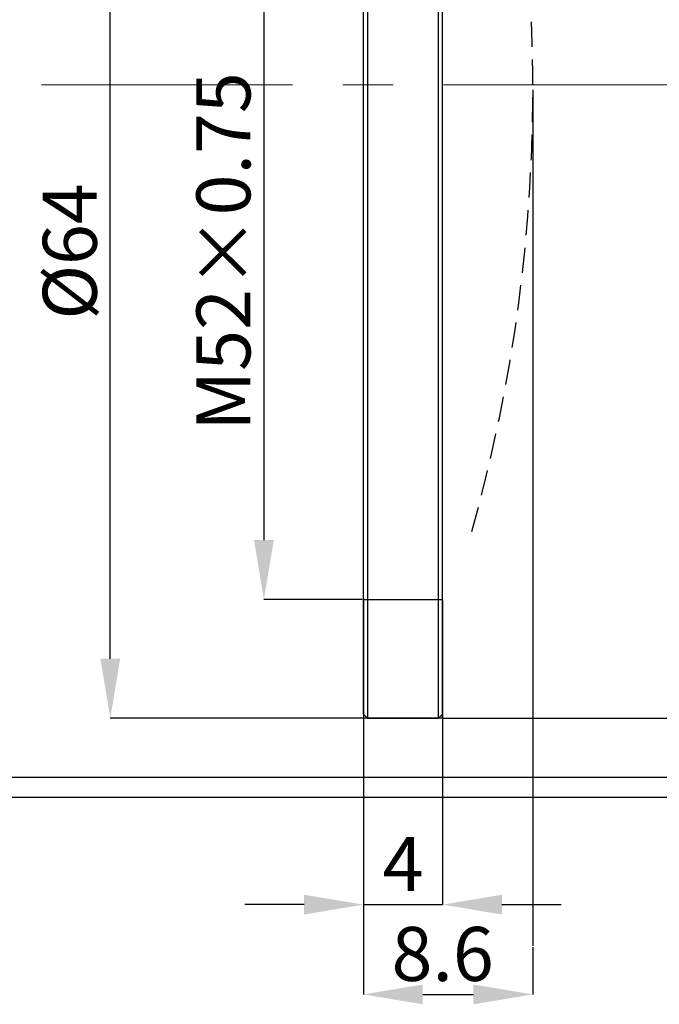
# Model space of a CAD drawing. Units: millimetres. Extents: x 0 to 440, y 0 to 297.
# Drawn here: x 153 to 186, y 147 to 197 of the extents above; entities that cross this region are included whole.
import ezdxf

# ---------------------------------------------------------------- set-up
doc = ezdxf.new("R2010")
doc.units = ezdxf.units.MM
doc.header["$PDSIZE"] = -1
doc.linetypes.add('CENTERX2', pattern=[20.32, 12.7, -2.54, 2.54, -2.54])
doc.linetypes.add('HIDDEN', pattern=[1.905, 1.27, -0.635])
doc.layers.add('FORMAT', color=7, linetype='Continuous')
doc.styles.add('SLDTEXTSTYLE0', font='TXT', dxfattribs={"width": 0.7})
doc.dimstyles.new('SLDDIMSTYLE0', dxfattribs={"dimtxt": 2.728516, "dimasz": 3, "dimexe": 0, "dimexo": 0.0625, "dimgap": 0.682129, "dimtad": 1, "dimdec": 1, "dimrnd": 1e-09, "dimzin": 12, "dimdsep": 46, "dimtxsty": 'SLDTEXTSTYLE0', "dimsah": 1, "dimcen": 0.09, "dimadec": 0, "dimazin": 3, "dimtfac": 1, "dimtofl": 0, "dimtmove": 0, "dimatfit": 3, "dimfxl": 1, "dimfrac": 2, "dimtolj": 1, "dimtzin": 12, "dimarcsym": 0})
doc.dimstyles.new('SLDDIMSTYLE1', dxfattribs={"dimtxt": 2.728516, "dimasz": 3, "dimexe": 0, "dimexo": 0.0625, "dimgap": 0.682129, "dimtad": 1, "dimdec": 1, "dimrnd": 1e-09, "dimzin": 12, "dimdsep": 46, "dimtxsty": 'SLDTEXTSTYLE0', "dimsah": 1, "dimcen": 0.09, "dimadec": 0, "dimazin": 3, "dimtfac": 1, "dimtmove": 0, "dimatfit": 0, "dimfxl": 1, "dimfrac": 2, "dimtolj": 1, "dimtzin": 12, "dimarcsym": 0})

# ---------------------------------------------------------------- blocks, each defined once
blk = doc.blocks.new('_D_1')
at = {"layer": 'Defpoints', "color": 0}
for p in [(170.612, 219.806), (165.579, 167.806), (170.612, 167.806)]:
    blk.add_point(p, dxfattribs=at)
at = {"layer": 'FORMAT', "color": 0, "lineweight": -2}
for p, q in [((170.55, 219.806), (165.579, 219.806)), ((165.579, 216.806), (165.579, 170.806)), ((170.55, 167.806), (165.579, 167.806))]:
    blk.add_line(p, q, dxfattribs=at)
at = {"layer": 'FORMAT', "color": 0}
for points in [[(165.079, 216.806), (166.079, 216.806), (165.579, 219.806)], [(165.079, 170.806), (166.079, 170.806), (165.579, 167.806)]]:
    blk.add_solid(points, dxfattribs=at)
at = {"layer": 'FORMAT', "color": 0, "insert": (162.168, 185.388), "char_height": 2.72852, "attachment_point": 2, "rotation": 90, "style": 'SLDTEXTSTYLE0'}
blk.add_mtext('\\A1;M52×0.75', dxfattribs=at)
blk = doc.blocks.new('_D_2')
at = {"layer": 'Defpoints', "color": 0}
for p in [(170.612, 162.006), (179.172, 150.299), (179.172, 147.848)]:
    blk.add_point(p, dxfattribs=at)
at = {"layer": 'FORMAT', "color": 0, "lineweight": -2}
for p, q in [((170.612, 161.943), (170.612, 147.848)), ((179.172, 150.236), (179.172, 147.848)), ((173.612, 147.848), (176.172, 147.848))]:
    blk.add_line(p, q, dxfattribs=at)
at = {"layer": 'FORMAT', "color": 0}
for points in [[(173.612, 148.348), (173.612, 147.348), (170.612, 147.848)], [(176.172, 148.348), (176.172, 147.348), (179.172, 147.848)]]:
    blk.add_solid(points, dxfattribs=at)
at = {"layer": 'FORMAT', "color": 0, "insert": (174.615, 151.259), "char_height": 2.7285, "attachment_point": 2, "style": 'SLDTEXTSTYLE0'}
blk.add_mtext('\\A1;8.6', dxfattribs=at)
blk = doc.blocks.new('_D_3')
at = {"layer": 'Defpoints', "color": 0}
for p in [(170.612, 167.806), (174.612, 167.806), (174.612, 152.385)]:
    blk.add_point(p, dxfattribs=at)
at = {"layer": 'FORMAT', "color": 0, "lineweight": -2}
for p, q in [((170.612, 167.743), (170.612, 152.385)), ((174.612, 167.743), (174.612, 152.385)), ((167.612, 152.385), (164.612, 152.385)), ((170.612, 152.385), (174.612, 152.385)), ((177.612, 152.385), (180.612, 152.385))]:
    blk.add_line(p, q, dxfattribs=at)
at = {"layer": 'FORMAT', "color": 0}
for points in [[(167.612, 152.885), (167.612, 151.885), (170.612, 152.385)], [(177.612, 152.885), (177.612, 151.885), (174.612, 152.385)]]:
    blk.add_solid(points, dxfattribs=at)
at = {"layer": 'FORMAT', "color": 0, "insert": (172.612, 155.795), "char_height": 2.7285, "attachment_point": 2, "style": 'SLDTEXTSTYLE0'}
blk.add_mtext('\\A1;4', dxfattribs=at)
blk = doc.blocks.new('_D_15')
at = {"layer": 'Defpoints', "color": 0}
for p in [(157.816, 225.806), (174.612, 225.806), (174.612, 161.806)]:
    blk.add_point(p, dxfattribs=at)
at = {"layer": 'FORMAT', "color": 0, "lineweight": -2}
for p, q in [((174.55, 225.806), (157.816, 225.806)), ((157.816, 164.806), (157.816, 222.806)), ((174.55, 161.806), (157.816, 161.806))]:
    blk.add_line(p, q, dxfattribs=at)
at = {"layer": 'FORMAT', "color": 0}
for points in [[(157.316, 222.806), (158.316, 222.806), (157.816, 225.806)], [(157.316, 164.806), (158.316, 164.806), (157.816, 161.806)]]:
    blk.add_solid(points, dxfattribs=at)
at = {"layer": 'FORMAT', "color": 0, "insert": (154.405, 185.388), "char_height": 2.7285, "attachment_point": 2, "rotation": 90, "style": 'SLDTEXTSTYLE0'}
blk.add_mtext('\\A1;%%c64', dxfattribs=at)
blk = doc.blocks.new('_D_16')
at = {"layer": 'Defpoints', "color": 0}
for p in [(146.981, 228.806), (200.112, 228.806), (200.112, 158.806)]:
    blk.add_point(p, dxfattribs=at)
at = {"layer": 'FORMAT', "color": 0, "lineweight": -2}
for p, q in [((200.05, 228.806), (146.981, 228.806)), ((146.981, 161.806), (146.981, 225.806)), ((200.05, 158.806), (146.981, 158.806))]:
    blk.add_line(p, q, dxfattribs=at)
at = {"layer": 'FORMAT', "color": 0}
for points in [[(146.481, 225.806), (147.481, 225.806), (146.981, 228.806)], [(146.481, 161.806), (147.481, 161.806), (146.981, 158.806)]]:
    blk.add_solid(points, dxfattribs=at)
at = {"layer": 'FORMAT', "color": 0, "insert": (143.57, 185.388), "char_height": 2.7285, "attachment_point": 2, "rotation": 90, "style": 'SLDTEXTSTYLE0'}
blk.add_mtext('\\A1;%%c70', dxfattribs=at)
blk = doc.blocks.new('_D_17')
at = {"layer": 'Defpoints', "color": 0}
for p in [(136.612, 229.806), (216.671, 229.806), (216.671, 157.806)]:
    blk.add_point(p, dxfattribs=at)
at = {"layer": 'FORMAT', "color": 0, "lineweight": -2}
for p, q in [((216.609, 229.806), (136.612, 229.806)), ((136.612, 160.806), (136.612, 226.806)), ((216.609, 157.806), (136.612, 157.806))]:
    blk.add_line(p, q, dxfattribs=at)
at = {"layer": 'FORMAT', "color": 0}
for points in [[(136.112, 226.806), (137.112, 226.806), (136.612, 229.806)], [(136.112, 160.806), (137.112, 160.806), (136.612, 157.806)]]:
    blk.add_solid(points, dxfattribs=at)
at = {"layer": 'FORMAT', "color": 0, "insert": (133.202, 185.388), "char_height": 2.7285, "attachment_point": 2, "rotation": 90, "style": 'SLDTEXTSTYLE0'}
blk.add_mtext('\\A1;%%c72', dxfattribs=at)

msp = doc.modelspace()

# ---------------------------------------------------------------- linework, layer by layer
at = {"color": 7, "linetype": 'Continuous', "lineweight": 25}
for p, q in [((170.612, 162.006), (170.612, 225.606)), ((170.812, 225.806), (170.812, 161.806)), ((174.412, 166.093), (174.412, 225.806)), ((174.612, 161.806), (174.612, 225.806)), ((174.412, 161.806), (174.412, 166.093)), ((170.612, 162.006), (170.812, 161.806)), ((170.812, 161.806), (174.412, 161.806)), ((174.412, 161.806), (174.612, 162.006)), ((174.612, 161.806), (192.612, 161.806))]:
    msp.add_line(p, q, dxfattribs=at)
at = {"layer": 'FORMAT', "linetype": 'CENTERX2', "lineweight": 18}
msp.add_line((113.692, 193.806), (331.297, 193.806), dxfattribs=at)
at = {"layer": 'FORMAT'}
for p, q in [((179.172, 193.557), (179.172, 150.299)), ((170.612, 167.806), (174.612, 167.806))]:
    msp.add_line(p, q, dxfattribs=at)
at = {"layer": 'FORMAT', "linetype": 'HIDDEN'}
msp.add_arc((96.972, 193.557), 82.2, 344.24793, 17.02792, dxfattribs=at)

# ---------------------------------------------------------------- dimensions: what is measured, and where the dimension line sits
at = {"layer": 'FORMAT'}
for base, p1, p2, text, picture, middle in [((136.612, 229.806), (216.671, 157.806), (216.671, 229.806), '%%c<>', '_D_17', (136.612, 185.388)), ((146.981, 228.806), (200.112, 158.806), (200.112, 228.806), '%%c<>', '_D_16', (146.981, 185.388)), ((157.816, 225.806), (174.612, 161.806), (174.612, 225.806), '%%c<>', '_D_15', (157.816, 185.388)), ((165.579, 167.806), (170.612, 219.806), (170.612, 167.806), 'M<>×0.75', '_D_1', (165.579, 185.388))]:
    dim = msp.add_linear_dim(base=base, p1=p1, p2=p2, angle=90, text=text, dimstyle='SLDDIMSTYLE0', dxfattribs=at)
    dim.commit()
    dim.dimension.update_dxf_attribs({"geometry": picture, "text_midpoint": middle, "dimtype": 160})
for base, p1, p2, dimstyle, picture, middle in [((174.612, 152.385), (170.612, 167.806), (174.612, 167.806), 'SLDDIMSTYLE1', '_D_3', (172.612, 152.385)), ((179.172, 147.848), (170.612, 162.006), (179.172, 150.299), 'SLDDIMSTYLE0', '_D_2', (174.615, 147.848))]:
    dim = msp.add_linear_dim(base=base, p1=p1, p2=p2, dimstyle=dimstyle, dxfattribs=at)
    dim.commit()
    dim.dimension.update_dxf_attribs({"geometry": picture, "text_midpoint": middle, "dimtype": 160})

doc.saveas('drawing.dxf')
